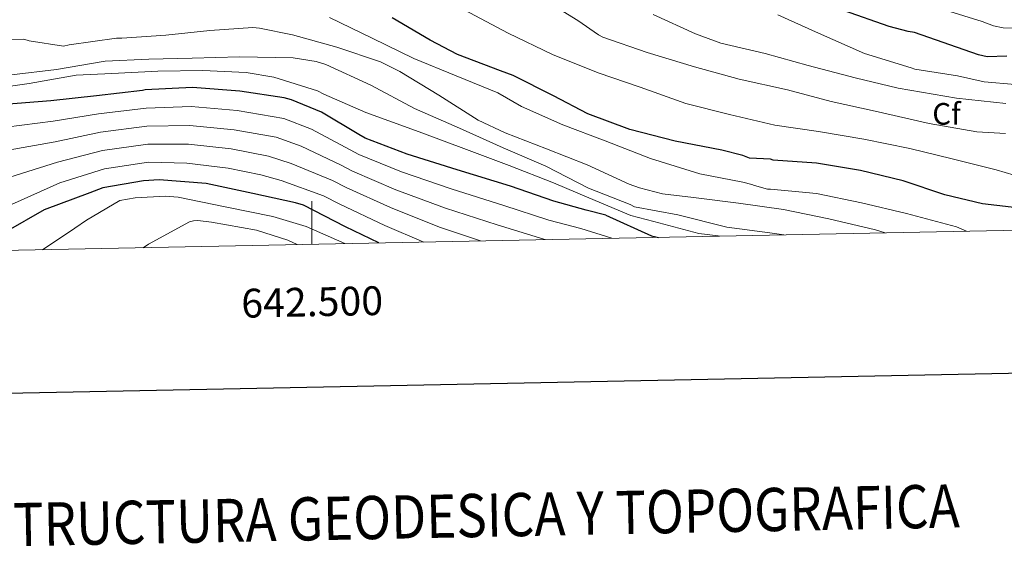
# Model space of a CAD drawing. Extents: x 638815 to 643328, y 657902 to 660961.
# Drawn here: x 642399 to 642740, y 658260 to 658445 of the extents above; entities that cross this region are included whole.
import ezdxf
from ezdxf.enums import TextEntityAlignment as Align

# ---------------------------------------------------------------- set-up
doc = ezdxf.new("R2010")
doc.units = 0
doc.header["$MEASUREMENT"] = 0
for name, color, linetype in [('Nivel 15', 7, 'Continuous'), ('Nivel 5', 7, 'Continuous'), ('Nivel 6', 7, 'Continuous'), ('Nivel 63', 7, 'Continuous')]:
    doc.layers.add(name, color=color, linetype=linetype)
doc.styles.add('Style-font002', font='font002.shx')

msp = doc.modelspace()

# ---------------------------------------------------------------- linework, layer by layer
at = {"layer": 'Nivel 5', "color": 254, "linetype": 'Continuous', "lineweight": 0, "elevation": 0, "flags": 128}
msp.add_lwpolyline([(639681.25, 660624.41), (639681.25, 660624.41), (639726.95, 658311.26), (643174.54, 658380.14), (643174.54, 658380.14)], dxfattribs=at)
at = {"layer": 'Nivel 5', "color": 254, "linetype": 'Continuous', "lineweight": 0}
msp.add_3dface([(639726.95, 658311.26, 0), (643174.54, 658380.14, 0), (643127.71, 660693.29, 0), (639681.25, 660624.41, 0)], dxfattribs=at)
at = {"layer": 'Nivel 6', "color": 30, "linetype": 'Continuous', "lineweight": 0, "flags": 128}
for points, elevation in [([(642755.19, 658441.56), (642739.96, 658441.75), (642736.66, 658442.52), (642732.63, 658444.02), (642713.53, 658449.94), (642712.31, 658450.64), (642706.1, 658455.41), (642705.43, 658456.31), (642702.9, 658458.45), (642701.11, 658459.32), (642692.79, 658462.13), (642691.29, 658462.32), (642674.97, 658464.5), (642671.67, 658465.36), (642671.96, 658466.58), (642673.17, 658467.35), (642682.1, 658475.7), (642681.78, 658476.92), (642682.13, 658479.73), (642682.9, 658480.82), (642684.76, 658482.8), (642685.91, 658483.7), (642687.93, 658484.72)], 370), ([(642740.76, 658405.11), (642730.81, 658405.75), (642714.29, 658408.56), (642695.48, 658412.92), (642680.28, 658416.24), (642665.05, 658420.28), (642648.31, 658423.99), (642632.82, 658428.31), (642616.41, 658433.24), (642600.98, 658438.52), (642599.48, 658439.32), (642592.31, 658444.37), (642579.19, 658452.53)], 390), ([(642753.11, 658387.83), (642737.53, 658392.47), (642722.29, 658396.37), (642707.54, 658399.96), (642691.64, 658403.16), (642675.83, 658405.78), (642660.69, 658408.02), (642644.92, 658411.7), (642629.78, 658415.54), (642613.91, 658421.17), (642599.35, 658426.16), (642583.51, 658432.5), (642568.09, 658439.96), (642552.89, 658448.08)], 395), ([(642740.85, 658415.48), (642723.77, 658417.4), (642703.54, 658420.88), (642688.57, 658424.47), (642672.28, 658428.76), (642657.3, 658432.88), (642642.01, 658436.47), (642633.21, 658439.73), (642618.42, 658446.42)], 385), ([(642744.15, 658422.1), (642733.33, 658423.06), (642724.12, 658425.08), (642709.27, 658427.41), (642708.05, 658427.86), (642691.8, 658432.92), (642675.86, 658439.92), (642661.75, 658446.32)], 380), ([(642506.07, 658445.4), (642520.92, 658438.16), (642535.35, 658431.09), (642550.1, 658425.14), (642564.57, 658419.19), (642572.76, 658414.52), (642587.09, 658408.18), (642601.78, 658402.55), (642617.59, 658396.47), (642634.68, 658391.09), (642649.62, 658388.18)], 405), ([(642389.65, 658437.75), (642400.02, 658437.91), (642401.88, 658437.27), (642413.78, 658435.44), (642415.73, 658435.86), (642432.18, 658438.16), (642434.07, 658438.16), (642449.27, 658439.28), (642464.53, 658440.88), (642479.54, 658441.91), (642481.88, 658441.72), (642493.33, 658439.32), (642508.69, 658435.06), (642523.83, 658429.97), (642530.49, 658426.58), (642544.09, 658418.45), (642557.69, 658409.78), (642567.09, 658405.4), (642581.46, 658399.76), (642595.51, 658394.2), (642610.1, 658387.48), (642613.75, 658386.32)], 410), ([(642395.77, 658425.43), (642411.35, 658427.38), (642428.25, 658430.23), (642443.38, 658430.93), (642458.42, 658431.25), (642474.87, 658431.76), (642493.53, 658431.35), (642501.49, 658430.13), (642504.89, 658429.01), (642520.5, 658421.88), (642535.67, 658413.75), (642551.29, 658407), (642566.45, 658400.12), (642581.17, 658393.81), (642596.02, 658386.16), (642610.49, 658380.5), (642612.02, 658379.67)], 415), ([(642386.42, 658420.28), (642401.85, 658422.52), (642418.2, 658425.36), (642430.61, 658425.97), (642446.49, 658426.8), (642462.13, 658426.96), (642477.14, 658426.32), (642486.77, 658424.69), (642501.91, 658419.96), (642504.21, 658418.8), (642518.68, 658412.37), (642537.21, 658405.65), (642553.65, 658399.54), (642568.44, 658394.04), (642583.86, 658387.96), (642596.19, 658382.79)], 420), ([(642582.24, 658375.04), (642566.6, 658380.1), (642548.4, 658385.89), (642531.14, 658391.77), (642516.28, 658397.82), (642513.25, 658399.48), (642499.84, 658406.57), (642490.29, 658410.28), (642474.03, 658413.12), (642458.09, 658414.48), (642442.43, 658413.95), (642425.94, 658411.89), (642410.15, 658409.37), (642393.91, 658407.27), (642378.75, 658400.79), (642360.11, 658401.42), (642344.01, 658397.99), (642330.98, 658394.61)], 430), ([(642580.5, 658368.44), (642564.29, 658373.39), (642546.36, 658379.26), (642529.2, 658385.59), (642514.08, 658392.09), (642510.2, 658394.16), (642496.34, 658400.67), (642487.6, 658403.79), (642473.01, 658406.43), (642457.61, 658407.94), (642442.74, 658407.68), (642426.65, 658405.53), (642410.94, 658402.25), (642394.53, 658399.3), (642377.45, 658392.56), (642361.68, 658392.44), (642345.92, 658389.12), (642337.19, 658387.56)], 435), ([(642558.55, 658367.83), (642544.31, 658372.64), (642527.26, 658379.41), (642511.88, 658386.36), (642507.15, 658388.84), (642492.84, 658394.76), (642484.92, 658397.3), (642472, 658399.74), (642457.13, 658401.4), (642443.04, 658401.4), (642427.37, 658399.17), (642411.73, 658395.13), (642395.16, 658389.96), (642376.84, 658382.51), (642361.89, 658381.95), (642347.84, 658380.26), (642336.49, 658379.21)], 440), ([(642538.91, 658367.44), (642525.33, 658373.23), (642509.68, 658380.64), (642504.09, 658383.52), (642489.34, 658388.85), (642482.24, 658390.81), (642470.98, 658393.04), (642456.64, 658394.85), (642443.35, 658395.12), (642428.08, 658392.81), (642412.51, 658388.02), (642395.79, 658380.51), (642376.55, 658370.36), (642364.69, 658370.72), (642349.75, 658371.39), (642348.31, 658371.39)], 445), ([(642649.62, 658388.18), (642652.68, 658387.42), (642653.64, 658387.03), (642658.15, 658385.85), (642659.24, 658385.79), (642675.11, 658384.35), (642690.82, 658381.11), (642706.41, 658377.4), (642723.72, 658372.7), (642727.29, 658371.21)], 405), ([(642613.75, 658386.32), (642621.75, 658384.22), (642632.5, 658382.91), (642648.12, 658380.99), (642663.77, 658378.75), (642679.48, 658375.45), (642695.64, 658371.71), (642699, 658370.64)], 410), ([(642511.48, 658366.89), (642498, 658372.87), (642486.51, 658376.29), (642469.9, 658379.65), (642453.55, 658383.01), (642449.23, 658383.33), (642438.64, 658382.82), (642433.39, 658381.89), (642421.75, 658375), (642417.71, 658372.25), (642406.49, 658364.8)], 455), ([(642596.19, 658382.79), (642610.77, 658376.66), (642618.68, 658374.55), (642634.33, 658370.45), (642641.05, 658369.56), (642641.54, 658369.49)], 420), ([(642612.02, 658379.67), (642627.06, 658376.95), (642643.99, 658372.66), (642659, 658370.68), (642663.85, 658369.94)], 415), ([(642441.43, 658365.49), (642443.31, 658366.66), (642457.52, 658374.5), (642458.96, 658374.82), (642460.37, 658374.91), (642465.13, 658374.4), (642480.78, 658371.55), (642491.66, 658368.07), (642494.9, 658366.56)], 460), ([(642582.24, 658375.04), (642593.32, 658372.17), (642604.16, 658368.75)], 430), ([(642580.5, 658368.44), (642581.03, 658368.28)], 435)]:
    msp.add_lwpolyline(points, dxfattribs=dict(at, elevation=elevation))
at = {"layer": 'Nivel 6', "color": 30, "linetype": 'Continuous', "lineweight": 30, "flags": 128}
for points, elevation in [([(642741.21, 658431.93), (642734.43, 658431.71), (642731.45, 658432.47), (642709.21, 658440.22), (642707.03, 658440.51), (642700.35, 658442.26), (642684.57, 658447.8)], 375), ([(642651.9, 658396.54), (642649.59, 658397.5), (642642.3, 658399.29), (642626.14, 658402.49), (642610.33, 658406.52), (642595.8, 658411.96), (642583.83, 658418.2), (642569.88, 658425.27), (642565.47, 658426.84), (642550.52, 658432.54), (642541.08, 658437.56), (642527.9, 658445.27)], 400), ([(642601.99, 658376.81), (642595.19, 658378.56), (642583.98, 658381.63), (642568.91, 658386.82), (642550.45, 658392.51), (642533.07, 658397.95), (642518.48, 658403.55), (642516.3, 658404.8), (642503.34, 658412.48), (642492.97, 658416.77), (642490.38, 658417.47), (642475.05, 658419.81), (642458.57, 658421.03), (642442.13, 658420.23), (642441.23, 658420.03), (642425.23, 658418.24), (642409.36, 658416.48), (642393.29, 658415.23)], 425), ([(642762.86, 658371.92), (642762.7, 658372.07), (642757.86, 658375.67), (642756.82, 658376.2), (642749.61, 658378.71), (642747.77, 658379), (642732.78, 658380.67), (642719.67, 658383.83), (642705.21, 658388.65), (642690.42, 658392.31), (642675.19, 658394.84), (642660.17, 658395.85), (642659.24, 658396.23), (642651.9, 658396.54)], 400), ([(642523.23, 658367.13), (642511.73, 658372.74), (642497.07, 658380.23), (642494.29, 658381.09), (642479.53, 658384.32), (642463.37, 658387.75), (642447.05, 658389.03), (642441.52, 658388.74), (642427.41, 658386.21), (642422.99, 658384.51), (642407.12, 658378.59), (642393.83, 658370.94), (642384.52, 658364.36)], 450), ([(642601.99, 658376.81), (642617.95, 658369.61), (642619.43, 658369.23), (642620.35, 658369.07)], 425)]:
    msp.add_lwpolyline(points, dxfattribs=dict(at, elevation=elevation))
at = {"layer": 'Nivel 63', "color": 7, "linetype": 'Continuous', "lineweight": 0}
msp.add_line((642500, 658366.67, 0), (642500, 658381.67, 0), dxfattribs=at)
at = {"layer": 'Nivel 63', "color": 7, "linetype": 'Continuous', "lineweight": 30, "elevation": 0, "flags": 128}
msp.add_lwpolyline([(639626.33, 660675.21), (639674.57, 658260.7), (643228.85, 658331.71), (643180.67, 660743.22), (639626.33, 660675.21)], dxfattribs=at)

# ---------------------------------------------------------------- texts
at = {"layer": 'Nivel 15', "color": 7, "linetype": 'Continuous', "lineweight": 0, "style": 'Style-font002'}
msp.add_text('Cf', height=7.5, dxfattribs=at).set_placement((642720.29, 658411.94, 416.83), align=Align.MIDDLE_CENTER)
at = {"layer": 'Nivel 63', "color": 7, "linetype": 'Continuous', "lineweight": 0, "style": 'Style-font002'}
msp.add_text('642.500', height=10, rotation=1.1446, dxfattribs=at).set_placement((642500, 658351.67, 0), align=Align.TOP_CENTER)
at = {"layer": 'Nivel 63', "color": 7, "linetype": 'Continuous', "lineweight": 0, "style": 'Style-font002', "width": 0.866667}
msp.add_text('INFRAESTRUCTURA GEODESICA Y TOPOGRAFICA', height=14.9999, rotation=1.1446, dxfattribs=at).set_placement((642525.13, 658271.93, 0), align=Align.MIDDLE_CENTER)

doc.saveas('drawing.dxf')
